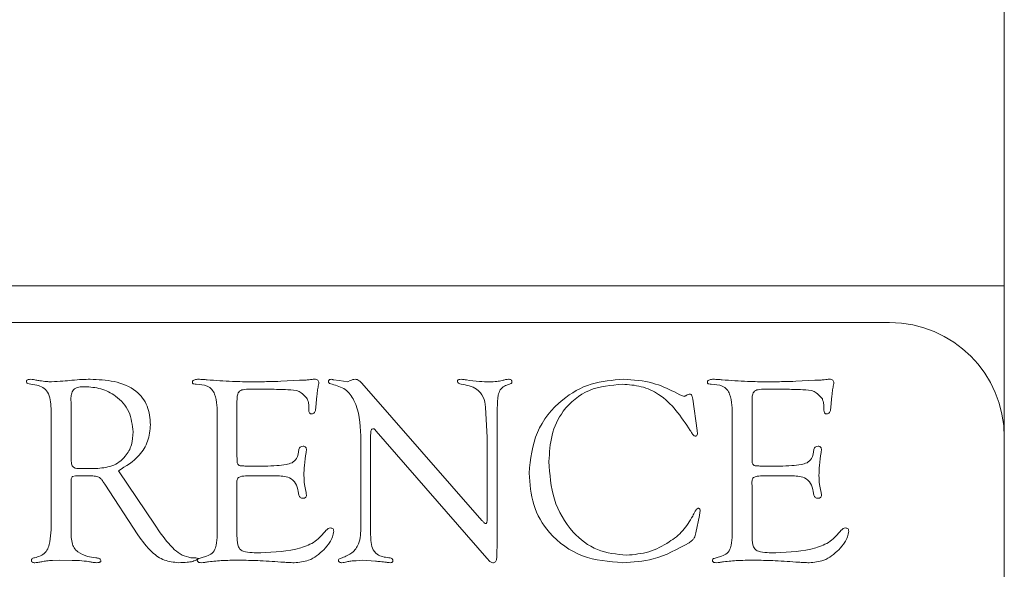
# Model space of a CAD drawing. Units: inches. Extents: x 610 to 1000, y 46 to 122.
# Drawn here: x 817 to 818, y 64 to 64 of the extents above; entities that cross this region are included whole.
import ezdxf

# ---------------------------------------------------------------- set-up
doc = ezdxf.new("R2010")
doc.units = ezdxf.units.IN
doc.header["$MEASUREMENT"] = 0

msp = doc.modelspace()

# ---------------------------------------------------------------- linework, layer by layer
at = {"color": 6, "linetype": 'Continuous', "lineweight": 15}
for p, q in [((818.46198, 64.13478), (818.46198, 92.78478)), ((818.43198, 64.13478), (817.37235, 64.13478)), ((818.45434, 64.13478), (818.43198, 64.13478)), ((818.45434, 64.13478), (818.46198, 64.13478)), ((818.46198, 64.12478), (818.46198, 64.13478)), ((818.46198, 63.96978), (818.46198, 64.12478)), ((818.33698, 64.09478), (813.83698, 64.09478)), ((817.4071, 64.02658), (817.40043, 64.02759)), ((817.67331, 64.03084), (817.69371, 64.03186)), ((817.7307, 64.03232), (817.73665, 64.03165)), ((817.73665, 64.03165), (817.74637, 64.0303)), ((817.74637, 64.0303), (817.74873, 64.03165)), ((817.76136, 64.02882), (817.89244, 63.87911)), ((818.23483, 64.03084), (818.25523, 64.03186)), ((817.66128, 64.02219), (817.63919, 64.02219)), ((817.71259, 64.01509), (817.71187, 64.00711)), ((818.10244, 64.01919), (818.10819, 64.01615)), ((818.10819, 64.01615), (818.11047, 64.01514)), ((818.11047, 64.01514), (818.11292, 64.01425)), ((818.22279, 64.02219), (818.20071, 64.02219)), ((818.2741, 64.01509), (818.27338, 64.00711)), ((817.44435, 64.01155), (817.44452, 64.00665)), ((817.44452, 64.00665), (817.44452, 63.94639)), ((817.62538, 64.00943), (817.62538, 63.94829)), ((818.12225, 64.01138), (818.12719, 63.97726)), ((818.1869, 64.00943), (818.1869, 63.94829)), ((817.4229, 63.98617), (817.4226, 64.00128)), ((817.60376, 63.86978), (817.60376, 63.99246)), ((817.70376, 63.99938), (817.70376, 64.00306)), ((817.89814, 63.9694), (817.89645, 64.00259)), ((817.9092, 64.00158), (817.9092, 63.98604)), ((818.16528, 63.86978), (818.16528, 63.99246)), ((818.26528, 63.99938), (818.26528, 64.00306)), ((817.4229, 63.88186), (817.4229, 63.98617)), ((817.9092, 63.98604), (817.90895, 63.97658)), ((817.7603, 63.87244), (817.7603, 63.97143)), ((817.77111, 63.97244), (817.77111, 63.87354)), ((817.77728, 63.97654), (817.77584, 63.97814)), ((817.89789, 63.83802), (817.77728, 63.97654)), ((817.90895, 63.97658), (817.90895, 63.85614)), ((818.12719, 63.97726), (818.12765, 63.97367)), ((818.12765, 63.97367), (818.12719, 63.97227)), ((817.89801, 63.94989), (817.89814, 63.9694)), ((818.46198, 63.45978), (818.46198, 63.96978)), ((817.89801, 63.8784), (817.89801, 63.94989)), ((817.45482, 63.9357), (817.47125, 63.9357)), ((817.49608, 63.93329), (817.53624, 63.87383)), ((817.63383, 63.9384), (817.65558, 63.9384)), ((818.19534, 63.9384), (818.21709, 63.9384)), ((817.44452, 63.92227), (817.44452, 63.87628)), ((817.44933, 63.92759), (817.44621, 63.927)), ((817.46813, 63.92759), (817.44933, 63.92759)), ((817.48117, 63.91847), (817.47915, 63.92168)), ((817.51724, 63.86353), (817.48117, 63.91847)), ((817.62522, 63.92033), (817.62538, 63.91556)), ((817.66808, 63.92759), (817.63683, 63.92759)), ((818.18673, 63.92033), (818.1869, 63.91556)), ((818.22959, 63.92759), (818.19834, 63.92759)), ((817.62538, 63.91556), (817.62538, 63.86222)), ((817.69295, 63.90652), (817.69211, 63.91066)), ((818.1869, 63.91556), (818.1869, 63.86222)), ((818.25447, 63.90652), (818.25362, 63.91066)), ((818.13019, 63.88769), (818.12951, 63.88431)), ((818.13036, 63.88938), (818.13019, 63.88769)), ((817.44452, 63.87628), (817.44465, 63.87041)), ((818.12951, 63.88431), (818.12563, 63.86552)), ((817.53624, 63.87383), (817.54089, 63.86682)), ((817.60359, 63.86032), (817.60376, 63.86978)), ((817.77111, 63.87354), (817.77099, 63.86742)), ((817.77099, 63.86742), (817.77141, 63.85707)), ((818.12563, 63.86552), (818.12495, 63.86273)), ((818.16511, 63.86032), (818.16528, 63.86978)), ((817.43181, 63.8357), (817.42433, 63.83545)), ((817.44557, 63.83541), (817.43181, 63.8357)), ((817.57522, 63.8384), (817.57987, 63.83819)), ((817.58624, 63.8384), (817.59223, 63.84001)), ((817.76203, 63.8357), (817.75532, 63.83519)), ((817.77622, 63.83465), (817.76203, 63.8357)), ((817.90101, 63.83431), (817.89789, 63.83802)), ((818.14775, 63.8384), (818.15375, 63.84001))]:
    msp.add_line(p, q, dxfattribs=at)
msp.add_arc((818.33698, 63.96978), 0.125, 0, 90, dxfattribs=at)
for points, knots in [([(817.39587, 64.03046), (817.3959, 64.03072), (817.39596, 64.03122), (817.39649, 64.03212), (817.39817, 64.03291), (817.39968, 64.03296), (817.40068, 64.033)], [0, 0, 0, 0, 0.1273785, 0.2491246, 0.5016143, 1, 1, 1, 1]), ([(817.40043, 64.02759), (817.39938, 64.0278), (817.39791, 64.02809), (817.39617, 64.02918), (817.39597, 64.03004), (817.39587, 64.03046)], [0, 0, 0, 0, 0.5592333, 0.7818394, 1, 1, 1, 1]), ([(817.40068, 64.033), (817.40253, 64.03274), (817.40584, 64.03229), (817.40912, 64.0317), (817.41057, 64.03144)], [0, 0, 0, 0, 0.559877, 1, 1, 1, 1]), ([(817.4226, 64.00128), (817.42224, 64.00753), (817.42173, 64.01623), (817.41412, 64.0247), (817.40944, 64.02595), (817.4071, 64.02658)], [0, 0, 0, 0, 0.5587403, 0.7791256, 1, 1, 1, 1]), ([(817.41057, 64.03144), (817.41291, 64.03105), (817.41709, 64.03037), (817.42133, 64.03032), (817.42319, 64.0303)], [0, 0, 0, 0, 0.5598214, 1, 1, 1, 1]), ([(817.42319, 64.0303), (817.42735, 64.03048), (817.43477, 64.0308), (817.44215, 64.03153), (817.44541, 64.03186)], [0, 0, 0, 0, 0.5599414, 1, 1, 1, 1]), ([(817.45947, 64.02489), (817.45728, 64.02484), (817.45292, 64.02475), (817.44673, 64.02231), (817.44453, 64.01672), (817.44441, 64.01327), (817.44435, 64.01155)], [0, 0, 0, 0, 0.281422, 0.5593193, 0.7788488, 1, 1, 1, 1]), ([(817.44541, 64.03186), (817.44912, 64.0322), (817.45575, 64.03281), (817.46241, 64.03294), (817.46534, 64.033)], [0, 0, 0, 0, 0.5599948, 1, 1, 1, 1]), ([(817.51209, 63.97561), (817.51124, 63.9832), (817.50954, 63.99838), (817.49483, 64.01477), (817.47732, 64.02373), (817.46542, 64.0245), (817.45947, 64.02489)], [0, 0, 0, 0, 0.2794624, 0.5587676, 0.7791731, 1, 1, 1, 1]), ([(817.46534, 64.033), (817.47408, 64.03264), (817.4915, 64.03192), (817.51498, 64.02292), (817.52942, 64.00418), (817.53048, 63.99035), (817.53101, 63.98342)], [0, 0, 0, 0, 0.2812823, 0.5608504, 0.7798473, 1, 1, 1, 1]), ([(817.57674, 64.02979), (817.57679, 64.03012), (817.5769, 64.03078), (817.57763, 64.03194), (817.57988, 64.03292), (817.58187, 64.03297), (817.5832, 64.033)], [0, 0, 0, 0, 0.12695264, 0.24924286, 0.50092061, 1, 1, 1, 1]), ([(817.581, 64.02759), (817.58011, 64.02762), (817.57878, 64.02766), (817.57728, 64.02832), (817.57681, 64.02912), (817.57676, 64.02956), (817.57674, 64.02979)], [0, 0, 0, 0, 0.4980435, 0.7510741, 0.8722859, 1, 1, 1, 1]), ([(817.60376, 63.99246), (817.6038, 64.00074), (817.60385, 64.01109), (817.59835, 64.02231), (817.59134, 64.02707), (817.58514, 64.02739), (817.581, 64.02759)], [0, 0, 0, 0, 0.50043, 0.6253789, 0.750268, 1, 1, 1, 1]), ([(817.5832, 64.033), (817.585, 64.03294), (817.58822, 64.03284), (817.59142, 64.03251), (817.59282, 64.03236)], [0, 0, 0, 0, 0.5600051, 1, 1, 1, 1]), ([(817.59282, 64.03236), (817.60204, 64.03166), (817.6185, 64.03039), (817.63501, 64.03032), (817.64228, 64.0303)], [0, 0, 0, 0, 0.55997357, 1, 1, 1, 1]), ([(817.64228, 64.0303), (817.64807, 64.03031), (817.65842, 64.03033), (817.66876, 64.03069), (817.67331, 64.03084)], [0, 0, 0, 0, 0.5600038, 1, 1, 1, 1]), ([(817.69371, 64.03186), (817.69565, 64.03192), (817.69912, 64.03203), (817.70258, 64.03232), (817.7041, 64.03245)], [0, 0, 0, 0, 0.5600374, 1, 1, 1, 1]), ([(817.7041, 64.03245), (817.70517, 64.03261), (817.70707, 64.03289), (817.709, 64.03296), (817.70984, 64.033)], [0, 0, 0, 0, 0.56003685, 1, 1, 1, 1]), ([(817.70984, 64.033), (817.7105, 64.03296), (817.7118, 64.0329), (817.71355, 64.03213), (817.71447, 64.03062), (817.71454, 64.02959), (817.71457, 64.02907)], [0, 0, 0, 0, 0.2803094, 0.5595272, 0.7791747, 1, 1, 1, 1]), ([(817.71402, 64.02595), (817.71369, 64.02393), (817.71309, 64.02033), (817.71274, 64.01669), (817.71259, 64.01509)], [0, 0, 0, 0, 0.5598798, 1, 1, 1, 1]), ([(817.71457, 64.02907), (817.71453, 64.02848), (817.71446, 64.02742), (817.71416, 64.0264), (817.71402, 64.02595)], [0, 0, 0, 0, 0.5593699, 1, 1, 1, 1]), ([(817.72517, 64.03055), (817.7252, 64.03083), (817.72526, 64.0314), (817.72565, 64.0322), (817.72671, 64.03292), (817.72769, 64.03297), (817.72838, 64.033)], [0, 0, 0, 0, 0.1871195, 0.3743293, 0.5598433, 1, 1, 1, 1]), ([(817.7291, 64.02759), (817.72809, 64.02777), (817.72668, 64.02801), (817.72532, 64.02934), (817.72522, 64.03015), (817.72517, 64.03055)], [0, 0, 0, 0, 0.5582798, 0.7794945, 1, 1, 1, 1]), ([(817.72838, 64.033), (817.72883, 64.03292), (817.72963, 64.03279), (817.73037, 64.03246), (817.7307, 64.03232)], [0, 0, 0, 0, 0.5588693, 1, 1, 1, 1]), ([(817.7603, 63.97143), (817.75961, 63.98472), (817.75865, 64.00325), (817.74427, 64.02332), (817.73415, 64.02617), (817.7291, 64.02759)], [0, 0, 0, 0, 0.5600914, 0.7804274, 1, 1, 1, 1]), ([(817.74873, 64.03165), (817.7497, 64.03202), (817.75144, 64.03269), (817.75328, 64.03291), (817.7541, 64.033)], [0, 0, 0, 0, 0.5601766, 1, 1, 1, 1]), ([(817.7541, 64.033), (817.7549, 64.03291), (817.75652, 64.03273), (817.75903, 64.03121), (817.76048, 64.02972), (817.76136, 64.02882)], [0, 0, 0, 0, 0.27931624, 0.5603275, 1, 1, 1, 1]), ([(817.86571, 64.03068), (817.86573, 64.0309), (817.86578, 64.03133), (817.86617, 64.03213), (817.86755, 64.03294), (817.86885, 64.03297), (817.86972, 64.033)], [0, 0, 0, 0, 0.127757, 0.2498672, 0.5023784, 1, 1, 1, 1]), ([(817.86976, 64.02759), (817.86873, 64.0278), (817.86729, 64.02808), (817.86588, 64.02943), (817.86576, 64.03026), (817.86571, 64.03068)], [0, 0, 0, 0, 0.5582481, 0.7798082, 1, 1, 1, 1]), ([(817.86972, 64.033), (817.8708, 64.03293), (817.87273, 64.0328), (817.87463, 64.03244), (817.87546, 64.03228)], [0, 0, 0, 0, 0.5597234, 1, 1, 1, 1]), ([(817.89645, 64.00259), (817.89593, 64.00638), (817.8949, 64.01391), (817.88561, 64.02489), (817.87579, 64.02656), (817.86976, 64.02759)], [0, 0, 0, 0, 0.281395, 0.5589508, 1, 1, 1, 1]), ([(817.87546, 64.03228), (817.88019, 64.0316), (817.88864, 64.03038), (817.89717, 64.03032), (817.90093, 64.0303)], [0, 0, 0, 0, 0.5598372, 1, 1, 1, 1]), ([(817.90093, 64.0303), (817.9035, 64.03032), (817.90809, 64.03036), (817.91259, 64.03125), (817.91457, 64.03165)], [0, 0, 0, 0, 0.5601064, 1, 1, 1, 1]), ([(817.92251, 64.02759), (817.92058, 64.02698), (817.91675, 64.02577), (817.91186, 64.02173), (817.90929, 64.01308), (817.90924, 64.00633), (817.9092, 64.00158)], [0, 0, 0, 0, 0.1869087, 0.3729024, 0.5592514, 1, 1, 1, 1]), ([(817.91457, 64.03165), (817.91581, 64.03202), (817.91801, 64.0327), (817.92031, 64.03291), (817.92132, 64.033)], [0, 0, 0, 0, 0.5601003, 1, 1, 1, 1]), ([(817.92132, 64.033), (817.92182, 64.03298), (817.92282, 64.03294), (817.92413, 64.03237), (817.92497, 64.03134), (817.9251, 64.03056), (817.92517, 64.03017)], [0, 0, 0, 0, 0.28027113, 0.55985749, 0.77944414, 1, 1, 1, 1]), ([(817.92517, 64.03017), (817.92515, 64.02978), (817.9251, 64.029), (817.92397, 64.0281), (817.92306, 64.02779), (817.92251, 64.02759)], [0, 0, 0, 0, 0.2763333, 0.5602526, 1, 1, 1, 1]), ([(817.94387, 63.9308), (817.94547, 63.94603), (817.94866, 63.97647), (817.97652, 64.01045), (818.01086, 64.03024), (818.03475, 64.03208), (818.0467, 64.033)], [0, 0, 0, 0, 0.2797583, 0.5592096, 0.7794338, 1, 1, 1, 1]), ([(818.0456, 64.02759), (818.03321, 64.02654), (818.00848, 64.02444), (817.98057, 64.0015), (817.96712, 63.97229), (817.96604, 63.95295), (817.96549, 63.94326)], [0, 0, 0, 0, 0.2800297, 0.558739, 0.779038, 1, 1, 1, 1]), ([(818.11955, 63.9773), (818.10957, 63.99218), (818.09564, 64.01296), (818.06635, 64.02614), (818.05252, 64.02711), (818.0456, 64.02759)], [0, 0, 0, 0, 0.5580524, 0.7789308, 1, 1, 1, 1]), ([(818.0467, 64.033), (818.0576, 64.03231), (818.07707, 64.03109), (818.09469, 64.02283), (818.10244, 64.01919)], [0, 0, 0, 0, 0.5597715, 1, 1, 1, 1]), ([(818.13825, 64.02979), (818.1383, 64.03012), (818.13841, 64.03078), (818.13915, 64.03194), (818.14139, 64.03292), (818.14338, 64.03297), (818.14471, 64.033)], [0, 0, 0, 0, 0.1269526, 0.2492429, 0.5009206, 1, 1, 1, 1]), ([(818.14251, 64.02759), (818.14163, 64.02762), (818.14029, 64.02766), (818.1388, 64.02832), (818.13832, 64.02912), (818.13827, 64.02956), (818.13825, 64.02979)], [0, 0, 0, 0, 0.4980435, 0.7510741, 0.8722859, 1, 1, 1, 1]), ([(818.16528, 63.99246), (818.16531, 64.00074), (818.16536, 64.01109), (818.15986, 64.02231), (818.15286, 64.02707), (818.14665, 64.02739), (818.14251, 64.02759)], [0, 0, 0, 0, 0.50043, 0.6253789, 0.750268, 1, 1, 1, 1]), ([(818.14471, 64.033), (818.14651, 64.03294), (818.14973, 64.03284), (818.15293, 64.03251), (818.15434, 64.03236)], [0, 0, 0, 0, 0.5600051, 1, 1, 1, 1]), ([(818.15434, 64.03236), (818.16356, 64.03166), (818.18002, 64.03039), (818.19653, 64.03032), (818.20379, 64.0303)], [0, 0, 0, 0, 0.5599736, 1, 1, 1, 1]), ([(818.20379, 64.0303), (818.20959, 64.03031), (818.21993, 64.03033), (818.23028, 64.03069), (818.23483, 64.03084)], [0, 0, 0, 0, 0.5600038, 1, 1, 1, 1]), ([(818.25523, 64.03186), (818.25717, 64.03192), (818.26064, 64.03203), (818.26409, 64.03232), (818.26561, 64.03245)], [0, 0, 0, 0, 0.5600374, 1, 1, 1, 1]), ([(818.26561, 64.03245), (818.26668, 64.03261), (818.26859, 64.03289), (818.27051, 64.03296), (818.27136, 64.033)], [0, 0, 0, 0, 0.5600368, 1, 1, 1, 1]), ([(818.27136, 64.033), (818.27201, 64.03296), (818.27331, 64.0329), (818.27507, 64.03213), (818.27599, 64.03062), (818.27605, 64.02959), (818.27609, 64.02907)], [0, 0, 0, 0, 0.28030943, 0.55952719, 0.77917472, 1, 1, 1, 1]), ([(818.27554, 64.02595), (818.2752, 64.02393), (818.2746, 64.02033), (818.27425, 64.01669), (818.2741, 64.01509)], [0, 0, 0, 0, 0.5598798, 1, 1, 1, 1]), ([(818.27609, 64.02907), (818.27605, 64.02848), (818.27597, 64.02742), (818.27567, 64.0264), (818.27554, 64.02595)], [0, 0, 0, 0, 0.5593699, 1, 1, 1, 1]), ([(817.63919, 64.02219), (817.63683, 64.02211), (817.63353, 64.02201), (817.62938, 64.02102), (817.6265, 64.01875), (817.62554, 64.01436), (817.62544, 64.01108), (817.62538, 64.00943)], [0, 0, 0, 0, 0.31405812, 0.43760027, 0.56010448, 0.77939695, 1, 1, 1, 1]), ([(817.70207, 64.01163), (817.69929, 64.01476), (817.69363, 64.0211), (817.67815, 64.0217), (817.66768, 64.022), (817.66128, 64.02219)], [0, 0, 0, 0, 0.2742752, 0.556211, 1, 1, 1, 1]), ([(818.11292, 64.01425), (818.11336, 64.01439), (818.11414, 64.01463), (818.11476, 64.01519), (818.11503, 64.01543)], [0, 0, 0, 0, 0.5561967, 1, 1, 1, 1]), ([(818.11503, 64.01543), (818.1158, 64.01578), (818.11716, 64.0164), (818.11864, 64.01667), (818.11929, 64.01678)], [0, 0, 0, 0, 0.5604485, 1, 1, 1, 1]), ([(818.11929, 64.01678), (818.1197, 64.01668), (818.12054, 64.01649), (818.12123, 64.01537), (818.12187, 64.01371), (818.12209, 64.01234), (818.12225, 64.01138)], [0, 0, 0, 0, 0.1852159, 0.3735374, 0.5607508, 1, 1, 1, 1]), ([(818.20071, 64.02219), (818.19834, 64.02211), (818.19504, 64.02201), (818.1909, 64.02102), (818.18801, 64.01875), (818.18705, 64.01436), (818.18695, 64.01108), (818.1869, 64.00943)], [0, 0, 0, 0, 0.31405812, 0.43760027, 0.56010448, 0.77939695, 1, 1, 1, 1]), ([(818.26359, 64.01163), (818.2608, 64.01476), (818.25515, 64.0211), (818.23966, 64.0217), (818.22919, 64.022), (818.22279, 64.02219)], [0, 0, 0, 0, 0.2742752, 0.556211, 1, 1, 1, 1]), ([(817.70376, 64.00306), (817.70367, 64.0047), (817.70352, 64.00765), (817.70251, 64.01041), (817.70207, 64.01163)], [0, 0, 0, 0, 0.5594508, 1, 1, 1, 1]), ([(817.71187, 64.00711), (817.71158, 64.00478), (817.71114, 64.00129), (817.71055, 63.99696), (817.70861, 63.99532), (817.70741, 63.99521), (817.7068, 63.99516)], [0, 0, 0, 0, 0.5015074, 0.7508204, 0.8749007, 1, 1, 1, 1]), ([(818.26528, 64.00306), (818.26519, 64.0047), (818.26503, 64.00765), (818.26403, 64.01041), (818.26359, 64.01163)], [0, 0, 0, 0, 0.5594508, 1, 1, 1, 1]), ([(818.27338, 64.00711), (818.27309, 64.00478), (818.27265, 64.00129), (818.27206, 63.99696), (818.27012, 63.99532), (818.26892, 63.99521), (818.26832, 63.99516)], [0, 0, 0, 0, 0.5015074, 0.7508204, 0.8749007, 1, 1, 1, 1]), ([(817.7068, 63.99516), (817.7063, 63.99519), (817.70554, 63.99524), (817.70471, 63.99585), (817.70385, 63.99708), (817.7038, 63.99836), (817.70376, 63.99938)], [0, 0, 0, 0, 0.2493136, 0.375589, 0.5012419, 1, 1, 1, 1]), ([(818.26832, 63.99516), (818.26781, 63.99519), (818.26705, 63.99524), (818.26623, 63.99585), (818.26537, 63.99708), (818.26532, 63.99836), (818.26528, 63.99938)], [0, 0, 0, 0, 0.2493136, 0.375589, 0.5012419, 1, 1, 1, 1]), ([(817.53101, 63.98342), (817.53045, 63.97738), (817.52935, 63.9653), (817.51762, 63.94632), (817.50425, 63.93824), (817.49608, 63.93329)], [0, 0, 0, 0, 0.28024323, 0.56029576, 1, 1, 1, 1]), ([(817.47125, 63.9357), (817.47733, 63.93614), (817.48945, 63.93701), (817.5038, 63.94728), (817.51121, 63.96134), (817.51179, 63.97085), (817.51209, 63.97561)], [0, 0, 0, 0, 0.2804059, 0.5592294, 0.7792507, 1, 1, 1, 1]), ([(817.77382, 63.97899), (817.77349, 63.97892), (817.77285, 63.9788), (817.77187, 63.97787), (817.77121, 63.97565), (817.77115, 63.97372), (817.77111, 63.97244)], [0, 0, 0, 0, 0.1268344, 0.2480388, 0.5019705, 1, 1, 1, 1]), ([(817.77584, 63.97814), (817.77551, 63.97841), (817.77491, 63.9789), (817.77415, 63.97896), (817.77382, 63.97899)], [0, 0, 0, 0, 0.5576536, 1, 1, 1, 1]), ([(818.12495, 63.97084), (818.12423, 63.97119), (818.12277, 63.97192), (818.12124, 63.97444), (818.12019, 63.97622), (818.11955, 63.9773)], [0, 0, 0, 0, 0.27505872, 0.55814811, 1, 1, 1, 1]), ([(818.12719, 63.97227), (818.12687, 63.97185), (818.1263, 63.97108), (818.12537, 63.97091), (818.12495, 63.97084)], [0, 0, 0, 0, 0.5561772, 1, 1, 1, 1]), ([(817.67897, 63.94014), (817.68119, 63.94057), (817.68556, 63.94142), (817.6917, 63.9472), (817.69247, 63.95299), (817.69295, 63.95656)], [0, 0, 0, 0, 0.2820968, 0.5571499, 1, 1, 1, 1]), ([(817.69295, 63.95656), (817.69313, 63.95712), (817.6935, 63.95825), (817.69505, 63.95984), (817.69661, 63.95996), (817.69755, 63.96003)], [0, 0, 0, 0, 0.28120069, 0.56175998, 1, 1, 1, 1]), ([(817.69755, 63.96003), (817.6981, 63.95997), (817.6992, 63.95985), (817.70048, 63.95886), (817.701, 63.95751), (817.70104, 63.95666), (817.70106, 63.95622)], [0, 0, 0, 0, 0.2801367, 0.5590571, 0.7791294, 1, 1, 1, 1]), ([(817.70076, 63.9531), (817.70002, 63.94845), (817.69869, 63.94015), (817.69846, 63.93175), (817.69836, 63.92806)], [0, 0, 0, 0, 0.5599846, 1, 1, 1, 1]), ([(817.70106, 63.95622), (817.70102, 63.95564), (817.70096, 63.95459), (817.70082, 63.95356), (817.70076, 63.9531)], [0, 0, 0, 0, 0.559921, 1, 1, 1, 1]), ([(818.24049, 63.94014), (818.2427, 63.94057), (818.24707, 63.94142), (818.25321, 63.9472), (818.25399, 63.95299), (818.25447, 63.95656)], [0, 0, 0, 0, 0.2820968, 0.5571499, 1, 1, 1, 1]), ([(818.25447, 63.95656), (818.25465, 63.95712), (818.25501, 63.95825), (818.25656, 63.95984), (818.25812, 63.95996), (818.25907, 63.96003)], [0, 0, 0, 0, 0.2812007, 0.56176, 1, 1, 1, 1]), ([(818.25907, 63.96003), (818.25962, 63.95997), (818.26071, 63.95985), (818.26199, 63.95886), (818.26251, 63.95751), (818.26255, 63.95666), (818.26257, 63.95622)], [0, 0, 0, 0, 0.28013669, 0.55905712, 0.77912942, 1, 1, 1, 1]), ([(818.26228, 63.9531), (818.26153, 63.94845), (818.2602, 63.94015), (818.25997, 63.93175), (818.25987, 63.92806)], [0, 0, 0, 0, 0.5599846, 1, 1, 1, 1]), ([(818.26257, 63.95622), (818.26254, 63.95564), (818.26247, 63.95459), (818.26234, 63.95356), (818.26228, 63.9531)], [0, 0, 0, 0, 0.559921, 1, 1, 1, 1]), ([(817.44452, 63.94639), (817.44458, 63.94451), (817.44467, 63.94189), (817.44543, 63.93856), (817.44838, 63.93542), (817.45199, 63.93558), (817.45482, 63.9357)], [0, 0, 0, 0, 0.31507603, 0.43899863, 0.56110213, 1, 1, 1, 1]), ([(817.62538, 63.94829), (817.62545, 63.94681), (817.62556, 63.94418), (817.62563, 63.94053), (817.6278, 63.9389), (817.63048, 63.93853), (817.63249, 63.93846), (817.63383, 63.9384)], [0, 0, 0, 0, 0.2811265, 0.5017231, 0.6240077, 0.7493028, 1, 1, 1, 1]), ([(817.65558, 63.9384), (817.65997, 63.93842), (817.66781, 63.93846), (817.67556, 63.93962), (817.67897, 63.94014)], [0, 0, 0, 0, 0.5600888, 1, 1, 1, 1]), ([(817.96549, 63.94326), (817.96646, 63.92933), (817.9684, 63.90151), (817.98818, 63.86707), (818.01733, 63.84443), (818.03927, 63.84221), (818.05025, 63.84111)], [0, 0, 0, 0, 0.2806382, 0.5602702, 0.7800592, 1, 1, 1, 1]), ([(818.1869, 63.94829), (818.18696, 63.94681), (818.18707, 63.94418), (818.18714, 63.94053), (818.18932, 63.9389), (818.19199, 63.93853), (818.194, 63.93846), (818.19534, 63.9384)], [0, 0, 0, 0, 0.28112652, 0.50172307, 0.62400767, 0.74930282, 1, 1, 1, 1]), ([(818.21709, 63.9384), (818.22148, 63.93842), (818.22933, 63.93846), (818.23708, 63.93962), (818.24049, 63.94014)], [0, 0, 0, 0, 0.5600888, 1, 1, 1, 1]), ([(817.69836, 63.92806), (817.69847, 63.92482), (817.69866, 63.91905), (817.69986, 63.9134), (817.70038, 63.91091)], [0, 0, 0, 0, 0.559795, 1, 1, 1, 1]), ([(818.04581, 63.833), (818.03087, 63.83422), (818.00105, 63.83665), (817.96596, 63.86179), (817.94642, 63.89566), (817.94472, 63.91908), (817.94387, 63.9308)], [0, 0, 0, 0, 0.2802374, 0.5594042, 0.7794503, 1, 1, 1, 1]), ([(818.25987, 63.92806), (818.25998, 63.92482), (818.26017, 63.91905), (818.26137, 63.9134), (818.2619, 63.91091)], [0, 0, 0, 0, 0.559795, 1, 1, 1, 1]), ([(817.44621, 63.927), (817.44584, 63.92667), (817.44511, 63.92601), (817.44462, 63.92428), (817.44456, 63.92303), (817.44452, 63.92227)], [0, 0, 0, 0, 0.2788815, 0.5595553, 1, 1, 1, 1]), ([(817.47915, 63.92168), (817.47846, 63.9227), (817.47707, 63.92475), (817.47324, 63.92716), (817.47006, 63.92743), (817.46813, 63.92759)], [0, 0, 0, 0, 0.2802616, 0.5608653, 1, 1, 1, 1]), ([(817.63683, 63.92759), (817.63414, 63.92758), (817.63078, 63.92756), (817.62701, 63.92598), (817.6254, 63.92371), (817.62529, 63.92168), (817.62522, 63.92033)], [0, 0, 0, 0, 0.5005698, 0.6258008, 0.7505768, 1, 1, 1, 1]), ([(817.69211, 63.91066), (817.69149, 63.91375), (817.69026, 63.91989), (817.68124, 63.92768), (817.67309, 63.92763), (817.66808, 63.92759)], [0, 0, 0, 0, 0.28136626, 0.55844349, 1, 1, 1, 1]), ([(818.19834, 63.92759), (818.19566, 63.92758), (818.1923, 63.92756), (818.18853, 63.92598), (818.18692, 63.92371), (818.1868, 63.92168), (818.18673, 63.92033)], [0, 0, 0, 0, 0.5005698, 0.6258008, 0.7505768, 1, 1, 1, 1]), ([(818.25362, 63.91066), (818.253, 63.91375), (818.25177, 63.91989), (818.24276, 63.92768), (818.2346, 63.92763), (818.22959, 63.92759)], [0, 0, 0, 0, 0.2813663, 0.5584435, 1, 1, 1, 1]), ([(817.69755, 63.90327), (817.69698, 63.9033), (817.69583, 63.90337), (817.69431, 63.90404), (817.69332, 63.9052), (817.69307, 63.90608), (817.69295, 63.90652)], [0, 0, 0, 0, 0.2801342, 0.5598143, 0.7793858, 1, 1, 1, 1]), ([(817.70106, 63.90682), (817.70104, 63.90628), (817.70099, 63.9052), (817.7001, 63.90391), (817.69881, 63.90332), (817.69798, 63.90329), (817.69755, 63.90327)], [0, 0, 0, 0, 0.2802546, 0.5594126, 0.7789654, 1, 1, 1, 1]), ([(817.70038, 63.91091), (817.70057, 63.91016), (817.70089, 63.90881), (817.70101, 63.90742), (817.70106, 63.90682)], [0, 0, 0, 0, 0.5601066, 1, 1, 1, 1]), ([(818.25907, 63.90327), (818.25849, 63.9033), (818.25734, 63.90337), (818.25583, 63.90404), (818.25483, 63.9052), (818.25459, 63.90608), (818.25447, 63.90652)], [0, 0, 0, 0, 0.2801342, 0.5598143, 0.7793858, 1, 1, 1, 1]), ([(818.26257, 63.90682), (818.26255, 63.90628), (818.26251, 63.9052), (818.26161, 63.90391), (818.26033, 63.90332), (818.25949, 63.90329), (818.25907, 63.90327)], [0, 0, 0, 0, 0.2802546, 0.5594126, 0.7789654, 1, 1, 1, 1]), ([(818.2619, 63.91091), (818.26208, 63.91016), (818.2624, 63.90881), (818.26252, 63.90742), (818.26257, 63.90682)], [0, 0, 0, 0, 0.5601066, 1, 1, 1, 1]), ([(818.12225, 63.88389), (818.12312, 63.8856), (818.12434, 63.888), (818.12602, 63.89113), (818.12737, 63.89191), (818.12803, 63.89229)], [0, 0, 0, 0, 0.5598454, 0.7829681, 1, 1, 1, 1]), ([(818.12803, 63.89229), (818.12831, 63.89229), (818.12885, 63.89228), (818.1296, 63.89191), (818.13031, 63.89095), (818.13034, 63.89002), (818.13036, 63.88938)], [0, 0, 0, 0, 0.1882165, 0.373835, 0.5617027, 1, 1, 1, 1]), ([(817.40478, 63.8384), (817.40689, 63.83893), (817.41111, 63.83997), (817.41663, 63.84377), (817.42, 63.84952), (817.42274, 63.86229), (817.42283, 63.87316), (817.4229, 63.88186)], [0, 0, 0, 0, 0.1251061, 0.2499277, 0.3746018, 0.499721, 1, 1, 1, 1]), ([(817.89244, 63.87911), (817.89313, 63.87839), (817.89409, 63.87739), (817.89532, 63.87605), (817.89608, 63.87578), (817.89645, 63.87565)], [0, 0, 0, 0, 0.5599704, 0.7827477, 1, 1, 1, 1]), ([(817.89645, 63.87565), (817.89676, 63.87576), (817.89739, 63.87598), (817.89788, 63.87709), (817.89796, 63.8779), (817.89801, 63.8784)], [0, 0, 0, 0, 0.2781107, 0.558513, 1, 1, 1, 1]), ([(818.05025, 63.84111), (818.05845, 63.8419), (818.07488, 63.8435), (818.09538, 63.85423), (818.11236, 63.86714), (818.11895, 63.87831), (818.12225, 63.88389)], [0, 0, 0, 0, 0.27979716, 0.55999949, 0.78024696, 1, 1, 1, 1]), ([(817.44465, 63.87041), (817.44451, 63.8652), (817.44432, 63.85795), (817.44726, 63.84885), (817.45036, 63.84611), (817.45191, 63.84474)], [0, 0, 0, 0, 0.5611876, 0.78012076, 1, 1, 1, 1]), ([(817.56166, 63.833), (817.55637, 63.83352), (817.54578, 63.83457), (817.52985, 63.84571), (817.52203, 63.85677), (817.51724, 63.86353)], [0, 0, 0, 0, 0.2796145, 0.5593504, 1, 1, 1, 1]), ([(817.54089, 63.86682), (817.54596, 63.85992), (817.55303, 63.8503), (817.5653, 63.84067), (817.57192, 63.83916), (817.57522, 63.8384)], [0, 0, 0, 0, 0.5603927, 0.7806601, 1, 1, 1, 1]), ([(817.65148, 63.84381), (817.66612, 63.84442), (817.68651, 63.84526), (817.71126, 63.85528), (817.71888, 63.864), (817.72268, 63.86834)], [0, 0, 0, 0, 0.5603688, 0.7806704, 1, 1, 1, 1]), ([(817.73079, 63.86742), (817.73049, 63.86525), (817.72988, 63.8609), (817.72597, 63.85403), (817.72236, 63.84976), (817.72015, 63.84715)], [0, 0, 0, 0, 0.2793316, 0.5594964, 1, 1, 1, 1]), ([(817.72268, 63.86834), (817.72339, 63.86905), (817.72466, 63.87031), (817.72639, 63.87067), (817.72716, 63.87084)], [0, 0, 0, 0, 0.5597113, 1, 1, 1, 1]), ([(817.72716, 63.87084), (817.7277, 63.87083), (817.72878, 63.87081), (817.73015, 63.86999), (817.73075, 63.86869), (817.73078, 63.86784), (817.73079, 63.86742)], [0, 0, 0, 0, 0.2803784, 0.5592221, 0.778787, 1, 1, 1, 1]), ([(817.73995, 63.8384), (817.74377, 63.83991), (817.75136, 63.8429), (817.76029, 63.85534), (817.7603, 63.86594), (817.7603, 63.87244)], [0, 0, 0, 0, 0.2809532, 0.5588422, 1, 1, 1, 1]), ([(818.213, 63.84381), (818.22763, 63.84442), (818.24803, 63.84526), (818.27278, 63.85528), (818.28039, 63.864), (818.28419, 63.86834)], [0, 0, 0, 0, 0.5603688, 0.7806704, 1, 1, 1, 1]), ([(818.2923, 63.86742), (818.292, 63.86525), (818.2914, 63.8609), (818.28748, 63.85403), (818.28387, 63.84976), (818.28166, 63.84715)], [0, 0, 0, 0, 0.2793316, 0.5594964, 1, 1, 1, 1]), ([(818.28419, 63.86834), (818.2849, 63.86905), (818.28617, 63.87031), (818.28791, 63.87067), (818.28867, 63.87084)], [0, 0, 0, 0, 0.5597113, 1, 1, 1, 1]), ([(818.28867, 63.87084), (818.28921, 63.87083), (818.29029, 63.87081), (818.29167, 63.86999), (818.29226, 63.86869), (818.29229, 63.86784), (818.2923, 63.86742)], [0, 0, 0, 0, 0.2803784, 0.5592221, 0.778787, 1, 1, 1, 1]), ([(817.59223, 63.84001), (817.59445, 63.84092), (817.5989, 63.84274), (817.60311, 63.85058), (817.60341, 63.85662), (817.60359, 63.86032)], [0, 0, 0, 0, 0.2791496, 0.5589374, 1, 1, 1, 1]), ([(817.62538, 63.86222), (817.62549, 63.85901), (817.62565, 63.85419), (817.62757, 63.8487), (817.62999, 63.84646), (817.63763, 63.84369), (817.64497, 63.84375), (817.65148, 63.84381)], [0, 0, 0, 0, 0.2501668, 0.3749689, 0.4374089, 0.4999644, 1, 1, 1, 1]), ([(817.77141, 63.85707), (817.77172, 63.85424), (817.77233, 63.84864), (817.77883, 63.84004), (817.78626, 63.83903), (817.79083, 63.8384)], [0, 0, 0, 0, 0.2819224, 0.5584974, 1, 1, 1, 1]), ([(817.90895, 63.85614), (817.90892, 63.85188), (817.90888, 63.8455), (817.90866, 63.83857), (817.90807, 63.83542), (817.90732, 63.83397), (817.90593, 63.83299), (817.90485, 63.833), (817.90431, 63.833)], [0, 0, 0, 0, 0.5002031, 0.7502616, 0.8128508, 0.875234, 0.9375744, 1, 1, 1, 1]), ([(818.11828, 63.85475), (818.10559, 63.84775), (818.08291, 63.83524), (818.05716, 63.83368), (818.04581, 63.833)], [0, 0, 0, 0, 0.559561, 1, 1, 1, 1]), ([(818.12495, 63.86273), (818.12466, 63.86177), (818.12407, 63.85984), (818.12159, 63.85719), (818.11953, 63.85567), (818.11828, 63.85475)], [0, 0, 0, 0, 0.2791195, 0.5598758, 1, 1, 1, 1]), ([(818.15375, 63.84001), (818.15597, 63.84092), (818.16041, 63.84274), (818.16462, 63.85058), (818.16492, 63.85662), (818.16511, 63.86032)], [0, 0, 0, 0, 0.2791496, 0.5589374, 1, 1, 1, 1]), ([(818.1869, 63.86222), (818.18701, 63.85901), (818.18717, 63.85419), (818.18908, 63.8487), (818.19151, 63.84646), (818.19915, 63.84369), (818.20648, 63.84375), (818.213, 63.84381)], [0, 0, 0, 0, 0.2501668, 0.3749689, 0.4374089, 0.4999644, 1, 1, 1, 1]), ([(817.45191, 63.84474), (817.45535, 63.84286), (817.4615, 63.83951), (817.46844, 63.83874), (817.4715, 63.8384)], [0, 0, 0, 0, 0.5587459, 1, 1, 1, 1]), ([(817.72015, 63.84715), (817.71491, 63.84257), (817.70554, 63.83438), (817.69323, 63.83342), (817.6878, 63.833)], [0, 0, 0, 0, 0.558876, 1, 1, 1, 1]), ([(818.28166, 63.84715), (818.27642, 63.84257), (818.26705, 63.83438), (818.25474, 63.83342), (818.24931, 63.833)], [0, 0, 0, 0, 0.558876, 1, 1, 1, 1]), ([(817.40128, 63.83579), (817.40137, 63.83623), (817.40156, 63.83713), (817.40302, 63.83798), (817.40411, 63.83824), (817.40478, 63.8384)], [0, 0, 0, 0, 0.2769527, 0.5590061, 1, 1, 1, 1]), ([(817.40487, 63.833), (817.40438, 63.83301), (817.40342, 63.83305), (817.40214, 63.83359), (817.40133, 63.83463), (817.4013, 63.8354), (817.40128, 63.83579)], [0, 0, 0, 0, 0.2804225, 0.5599296, 0.7791189, 1, 1, 1, 1]), ([(817.41259, 63.8341), (817.41116, 63.83382), (817.4086, 63.83333), (817.40601, 63.8331), (817.40487, 63.833)], [0, 0, 0, 0, 0.5600997, 1, 1, 1, 1]), ([(817.42433, 63.83545), (817.42212, 63.83534), (817.41818, 63.83515), (817.4143, 63.83442), (817.41259, 63.8341)], [0, 0, 0, 0, 0.559773, 1, 1, 1, 1]), ([(817.46378, 63.83418), (817.46039, 63.83462), (817.45435, 63.83539), (817.44826, 63.8354), (817.44557, 63.83541)], [0, 0, 0, 0, 0.5597824, 1, 1, 1, 1]), ([(817.47222, 63.833), (817.47064, 63.83316), (817.46781, 63.83344), (817.46501, 63.83395), (817.46378, 63.83418)], [0, 0, 0, 0, 0.5598525, 1, 1, 1, 1]), ([(817.4715, 63.8384), (817.47271, 63.83824), (817.47441, 63.83801), (817.47652, 63.83698), (817.47681, 63.83601), (817.47695, 63.83553)], [0, 0, 0, 0, 0.5592099, 0.7826002, 1, 1, 1, 1]), ([(817.47695, 63.83553), (817.47695, 63.83527), (817.47695, 63.83476), (817.47659, 63.83405), (817.47595, 63.83361), (817.47453, 63.83305), (817.47325, 63.83302), (817.47222, 63.833)], [0, 0, 0, 0, 0.1274516, 0.2482802, 0.376275, 0.502213, 1, 1, 1, 1]), ([(817.58236, 63.83684), (817.58063, 63.8359), (817.57712, 63.83398), (817.56994, 63.83334), (817.5648, 63.83313), (817.56166, 63.833)], [0, 0, 0, 0, 0.2736539, 0.5565353, 1, 1, 1, 1]), ([(817.57987, 63.83819), (817.5804, 63.83816), (817.58106, 63.83813), (817.5818, 63.83784), (817.58212, 63.8376), (817.58232, 63.83724), (817.58234, 63.83697), (817.58236, 63.83684)], [0, 0, 0, 0, 0.4989525, 0.6240792, 0.7510239, 0.8736731, 1, 1, 1, 1]), ([(817.58214, 63.83557), (817.58228, 63.83607), (817.58255, 63.83707), (817.58424, 63.83795), (817.58548, 63.83823), (817.58624, 63.8384)], [0, 0, 0, 0, 0.2761623, 0.5588538, 1, 1, 1, 1]), ([(817.58679, 63.833), (817.58578, 63.83303), (817.58453, 63.83307), (817.58317, 63.83369), (817.58257, 63.83415), (817.58223, 63.83483), (817.58217, 63.83532), (817.58214, 63.83557)], [0, 0, 0, 0, 0.4976676, 0.6241141, 0.7508617, 0.8727379, 1, 1, 1, 1]), ([(817.59439, 63.83401), (817.59298, 63.83375), (817.59046, 63.83328), (817.58791, 63.83308), (817.58679, 63.833)], [0, 0, 0, 0, 0.5600818, 1, 1, 1, 1]), ([(817.63037, 63.8357), (817.62363, 63.83571), (817.61161, 63.83572), (817.59965, 63.83453), (817.59439, 63.83401)], [0, 0, 0, 0, 0.560112, 1, 1, 1, 1]), ([(817.67644, 63.83351), (817.66785, 63.83415), (817.65251, 63.83531), (817.63713, 63.83558), (817.63037, 63.8357)], [0, 0, 0, 0, 0.5600105, 1, 1, 1, 1]), ([(817.6878, 63.833), (817.68568, 63.83305), (817.68189, 63.83313), (817.6781, 63.83339), (817.67644, 63.83351)], [0, 0, 0, 0, 0.5599788, 1, 1, 1, 1]), ([(817.73598, 63.83532), (817.73611, 63.83581), (817.73638, 63.83681), (817.73801, 63.83776), (817.73921, 63.83816), (817.73995, 63.8384)], [0, 0, 0, 0, 0.2751865, 0.5589754, 1, 1, 1, 1]), ([(817.73986, 63.833), (817.73939, 63.833), (817.73846, 63.833), (817.73723, 63.83346), (817.73622, 63.83421), (817.73606, 63.83495), (817.73598, 63.83532)], [0, 0, 0, 0, 0.2807817, 0.5597816, 0.7802229, 1, 1, 1, 1]), ([(817.74502, 63.83397), (817.74407, 63.83371), (817.74237, 63.83326), (817.74063, 63.83308), (817.73986, 63.833)], [0, 0, 0, 0, 0.560121, 1, 1, 1, 1]), ([(817.75532, 63.83519), (817.75337, 63.83514), (817.7499, 63.83504), (817.74651, 63.8343), (817.74502, 63.83397)], [0, 0, 0, 0, 0.5597981, 1, 1, 1, 1]), ([(817.78834, 63.83342), (817.78609, 63.8337), (817.78206, 63.83421), (817.77801, 63.83451), (817.77622, 63.83465)], [0, 0, 0, 0, 0.559848, 1, 1, 1, 1]), ([(817.79252, 63.833), (817.79174, 63.83304), (817.79034, 63.8331), (817.78895, 63.83332), (817.78834, 63.83342)], [0, 0, 0, 0, 0.5598981, 1, 1, 1, 1]), ([(817.79083, 63.8384), (817.79198, 63.83827), (817.79357, 63.83809), (817.79521, 63.83671), (817.79536, 63.83581), (817.79544, 63.83536)], [0, 0, 0, 0, 0.5594635, 0.7803138, 1, 1, 1, 1]), ([(817.79544, 63.83536), (817.79542, 63.8351), (817.79539, 63.83456), (817.79504, 63.83381), (817.79408, 63.8331), (817.79316, 63.83304), (817.79252, 63.833)], [0, 0, 0, 0, 0.1875386, 0.374131, 0.5606102, 1, 1, 1, 1]), ([(817.90431, 63.833), (817.90362, 63.83307), (817.90239, 63.8332), (817.90143, 63.83397), (817.90101, 63.83431)], [0, 0, 0, 0, 0.5591276, 1, 1, 1, 1]), ([(818.14365, 63.83557), (818.14379, 63.83607), (818.14406, 63.83707), (818.14575, 63.83795), (818.14699, 63.83823), (818.14775, 63.8384)], [0, 0, 0, 0, 0.2761623, 0.5588538, 1, 1, 1, 1]), ([(818.1483, 63.833), (818.1473, 63.83303), (818.14604, 63.83307), (818.14469, 63.83369), (818.14408, 63.83415), (818.14374, 63.83483), (818.14368, 63.83532), (818.14365, 63.83557)], [0, 0, 0, 0, 0.4976676, 0.6241141, 0.7508617, 0.8727379, 1, 1, 1, 1]), ([(818.1559, 63.83401), (818.15449, 63.83375), (818.15197, 63.83328), (818.14942, 63.83308), (818.1483, 63.833)], [0, 0, 0, 0, 0.5600818, 1, 1, 1, 1]), ([(818.19188, 63.8357), (818.18515, 63.83571), (818.17312, 63.83572), (818.16116, 63.83453), (818.1559, 63.83401)], [0, 0, 0, 0, 0.560112, 1, 1, 1, 1]), ([(818.23795, 63.83351), (818.22936, 63.83415), (818.21403, 63.83531), (818.19865, 63.83558), (818.19188, 63.8357)], [0, 0, 0, 0, 0.5600105, 1, 1, 1, 1]), ([(818.24931, 63.833), (818.24719, 63.83305), (818.2434, 63.83313), (818.23962, 63.83339), (818.23795, 63.83351)], [0, 0, 0, 0, 0.5599788, 1, 1, 1, 1])]:
    msp.add_open_spline(points, degree=3, knots=knots, dxfattribs=at)

doc.saveas('drawing.dxf')
